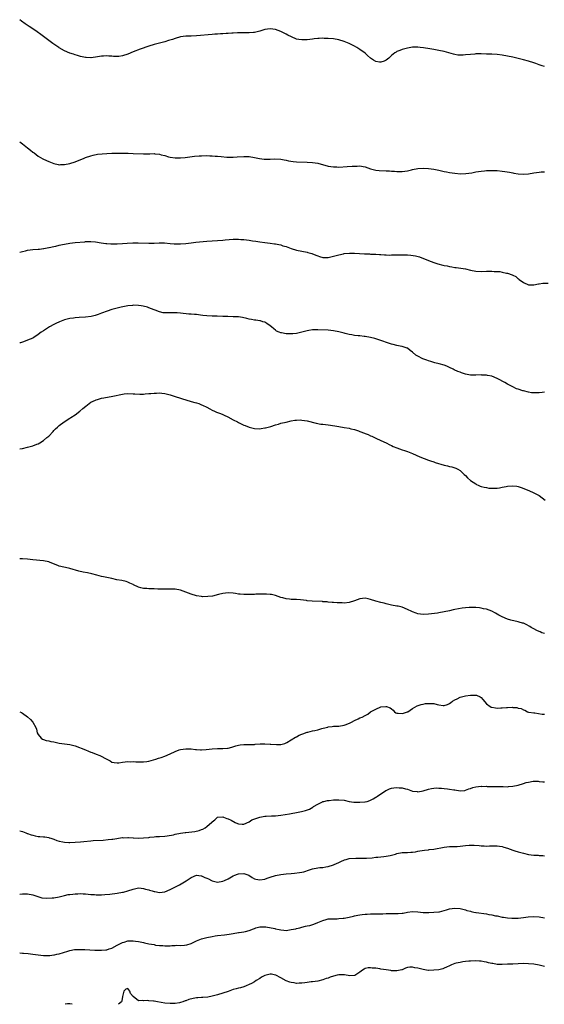
# Model space of a CAD drawing. Units: inches. Extents: x 2598000 to 2601000, y 1527000 to 1530000.
# Drawn here: x 2598000 to 2598199, y 1527000 to 1527374 of the extents above; entities that cross this region are included whole.
import ezdxf

# ---------------------------------------------------------------- set-up
doc = ezdxf.new("R2010")
doc.units = ezdxf.units.IN
doc.header["$MEASUREMENT"] = 0
doc.layers.add('LD25981527_10ft', color=7, linetype='Continuous')

msp = doc.modelspace()

# ---------------------------------------------------------------- linework, layer by layer
at = {"layer": 'LD25981527_10ft'}
for points, elevation in [([(2598199, 1527355.86), (2598198.11, 1527356.11), (2598197, 1527356.47), (2598195.67, 1527357), (2598195, 1527357.24), (2598193, 1527357.87), (2598191, 1527358.38), (2598190.49, 1527358.49), (2598189, 1527358.88), (2598187, 1527359.36), (2598185, 1527359.78), (2598183, 1527360.1), (2598181, 1527360.31), (2598179, 1527360.44), (2598177, 1527360.55), (2598175, 1527360.6), (2598173, 1527360.57), (2598172.54, 1527360.54), (2598171, 1527360.41), (2598169, 1527360.19), (2598168.12, 1527360.12), (2598167, 1527360.1), (2598166.16, 1527360.16), (2598165, 1527360.36), (2598164.49, 1527360.49), (2598162.74, 1527361), (2598161, 1527361.46), (2598159, 1527361.88), (2598157, 1527362.23), (2598155.52, 1527362.48), (2598153.15, 1527362.85), (2598151.82, 1527363), (2598151, 1527363.09), (2598149, 1527363.11), (2598147, 1527362.82), (2598145.6, 1527362.4), (2598145, 1527362.28), (2598144.11, 1527361.89), (2598143, 1527361.46), (2598142.72, 1527361.28), (2598142.31, 1527361), (2598141, 1527359.95), (2598139.92, 1527359), (2598139.46, 1527358.54), (2598139, 1527358.21), (2598138.17, 1527357.83), (2598137, 1527357.42), (2598136.48, 1527357.52), (2598135, 1527357.74), (2598134.17, 1527358.17), (2598133.03, 1527359.03), (2598131.95, 1527359.95), (2598131, 1527360.81), (2598129, 1527362.32), (2598127.82, 1527363), (2598127, 1527363.5), (2598126.01, 1527364.01), (2598125, 1527364.48), (2598123, 1527365.28), (2598121, 1527365.88), (2598119, 1527366.25), (2598117, 1527366.46), (2598115.5, 1527366.5), (2598115, 1527366.55), (2598113.56, 1527366.44), (2598113, 1527366.46), (2598111.71, 1527366.29), (2598111, 1527366.24), (2598109, 1527365.99), (2598108.03, 1527365.97), (2598107, 1527365.91), (2598105.89, 1527366.11), (2598105, 1527366.23), (2598103.04, 1527367.04), (2598101.73, 1527367.73), (2598101, 1527368.14), (2598099, 1527369.13), (2598097, 1527369.89), (2598095.99, 1527370.01), (2598095, 1527370.16), (2598094.02, 1527369.98), (2598093, 1527369.84), (2598091, 1527369.24), (2598089, 1527368.72), (2598088.68, 1527368.68), (2598087, 1527368.53), (2598086.54, 1527368.54), (2598084.63, 1527368.63), (2598083, 1527368.65), (2598082.64, 1527368.64), (2598081, 1527368.5), (2598080.47, 1527368.47), (2598079, 1527368.3), (2598078.29, 1527368.29), (2598077, 1527368.17), (2598076.17, 1527368.17), (2598075, 1527368.06), (2598074.02, 1527368.02), (2598073, 1527367.92), (2598067, 1527367.49), (2598065, 1527367.37), (2598063, 1527367.29), (2598061, 1527367.05), (2598059, 1527366.5), (2598057.89, 1527366.11), (2598056.38, 1527365.62), (2598055, 1527365.19), (2598051, 1527364.11), (2598049, 1527363.5), (2598045.65, 1527362.35), (2598043, 1527361.33), (2598041, 1527360.48), (2598039, 1527359.8), (2598037.65, 1527359.65), (2598037, 1527359.56), (2598035.63, 1527359.63), (2598035, 1527359.69), (2598033.75, 1527359.75), (2598033, 1527359.89), (2598031.76, 1527359.76), (2598031, 1527359.78), (2598029.44, 1527359.44), (2598027.13, 1527359.13), (2598027, 1527359.13), (2598025.22, 1527359.22), (2598025, 1527359.25), (2598023, 1527359.65), (2598021.97, 1527359.97), (2598021, 1527360.21), (2598020.45, 1527360.45), (2598019, 1527360.92), (2598017, 1527361.79), (2598015, 1527362.87), (2598014.8, 1527363), (2598013, 1527364.23), (2598012.56, 1527364.56), (2598011, 1527365.66), (2598009, 1527367.17), (2598008, 1527368), (2598006.62, 1527369), (2598005, 1527370.1), (2598003.62, 1527371), (2598002.05, 1527372.05), (2598000.71, 1527373), (2598000, 1527373.57)], 8000), ([(2598000, 1527327.28), (2598001, 1527326.51), (2598003.01, 1527325), (2598004.12, 1527324.12), (2598005, 1527323.35), (2598005.44, 1527323), (2598007, 1527321.84), (2598008.78, 1527320.78), (2598010.13, 1527320.13), (2598011, 1527319.76), (2598013, 1527319.01), (2598014.63, 1527318.63), (2598015, 1527318.56), (2598015.42, 1527318.58), (2598017, 1527318.57), (2598019, 1527319), (2598021, 1527319.66), (2598024.47, 1527321), (2598025, 1527321.23), (2598027, 1527321.95), (2598027.83, 1527322.17), (2598029.48, 1527322.52), (2598031.29, 1527322.72), (2598033, 1527322.83), (2598035, 1527322.89), (2598041.12, 1527322.88), (2598043, 1527322.85), (2598047, 1527322.68), (2598049, 1527322.72), (2598049.29, 1527322.71), (2598051, 1527322.76), (2598051.28, 1527322.72), (2598053, 1527322.55), (2598053.65, 1527322.35), (2598055, 1527322.02), (2598056.41, 1527321.59), (2598057, 1527321.43), (2598059, 1527321.12), (2598061, 1527321.15), (2598062.69, 1527321.31), (2598064.48, 1527321.52), (2598066.24, 1527321.76), (2598068.06, 1527321.94), (2598069, 1527321.98), (2598071, 1527322), (2598072.08, 1527321.92), (2598073, 1527321.94), (2598074.18, 1527321.82), (2598075, 1527321.83), (2598076.34, 1527321.66), (2598078.55, 1527321.45), (2598079, 1527321.39), (2598080.57, 1527321.43), (2598081, 1527321.41), (2598082.44, 1527321.56), (2598085, 1527321.72), (2598086.34, 1527321.66), (2598087, 1527321.64), (2598089, 1527321.33), (2598090.91, 1527320.91), (2598092.67, 1527320.67), (2598093, 1527320.65), (2598095, 1527320.62), (2598096.72, 1527320.72), (2598099, 1527320.66), (2598100.34, 1527320.34), (2598101, 1527320.27), (2598101.99, 1527319.99), (2598103.74, 1527319.75), (2598105, 1527319.64), (2598109, 1527319.55), (2598111, 1527319.42), (2598113, 1527319.1), (2598117, 1527318.06), (2598119, 1527317.73), (2598120.3, 1527317.7), (2598121, 1527317.67), (2598124.16, 1527317.84), (2598126.04, 1527318.04), (2598127, 1527318.06), (2598128, 1527318), (2598129, 1527318.07), (2598130.19, 1527317.81), (2598131, 1527317.74), (2598133.05, 1527317.05), (2598134.6, 1527316.6), (2598135, 1527316.54), (2598136.34, 1527316.34), (2598139, 1527316.22), (2598140.2, 1527316.2), (2598141, 1527316.12), (2598142.09, 1527316.09), (2598143, 1527315.99), (2598145, 1527315.98), (2598146.11, 1527316.11), (2598147, 1527316.27), (2598148.62, 1527316.62), (2598149, 1527316.74), (2598151, 1527317.11), (2598153, 1527317.27), (2598155, 1527317.17), (2598157, 1527316.86), (2598159, 1527316.43), (2598161, 1527315.96), (2598161.81, 1527315.81), (2598163, 1527315.57), (2598165, 1527315.29), (2598167.13, 1527315.13), (2598169.16, 1527315.16), (2598171.49, 1527315.49), (2598173, 1527315.8), (2598175, 1527316.12), (2598176.25, 1527316.25), (2598177, 1527316.31), (2598178.36, 1527316.36), (2598179, 1527316.36), (2598181, 1527316.3), (2598183, 1527316.13), (2598184, 1527316), (2598185.74, 1527315.74), (2598187, 1527315.44), (2598187.38, 1527315.38), (2598189, 1527315.04), (2598191, 1527314.91), (2598193, 1527315.08), (2598195, 1527315.43), (2598197, 1527315.74), (2598197.8, 1527315.8), (2598199, 1527315.86)], 8010), ([(2598000, 1527285.34), (2598001, 1527285.6), (2598002.14, 1527285.86), (2598003, 1527286.1), (2598005, 1527286.33), (2598007, 1527286.46), (2598007.45, 1527286.55), (2598009, 1527286.74), (2598009.2, 1527286.8), (2598011, 1527287.14), (2598011.16, 1527287.16), (2598013, 1527287.56), (2598013.68, 1527287.68), (2598015, 1527287.99), (2598016.25, 1527288.25), (2598017, 1527288.44), (2598019, 1527288.79), (2598021, 1527289), (2598024.66, 1527289.34), (2598025, 1527289.39), (2598027, 1527289.42), (2598028.76, 1527289.24), (2598030.89, 1527288.89), (2598032.67, 1527288.67), (2598033, 1527288.67), (2598034.56, 1527288.56), (2598036.53, 1527288.53), (2598037, 1527288.54), (2598039, 1527288.63), (2598040.76, 1527288.76), (2598042.89, 1527288.89), (2598044.91, 1527288.91), (2598049, 1527288.76), (2598051, 1527288.78), (2598052.86, 1527288.86), (2598054.86, 1527288.86), (2598057, 1527288.7), (2598058.57, 1527288.57), (2598060.52, 1527288.52), (2598061, 1527288.53), (2598063, 1527288.69), (2598065, 1527288.97), (2598066.81, 1527289.19), (2598071, 1527289.57), (2598073, 1527289.71), (2598077, 1527289.97), (2598077.95, 1527290.05), (2598081, 1527290.26), (2598081.76, 1527290.24), (2598083, 1527290.29), (2598083.8, 1527290.2), (2598085, 1527290.18), (2598085.98, 1527290.02), (2598087, 1527289.95), (2598088.27, 1527289.73), (2598089.56, 1527289.56), (2598091, 1527289.31), (2598093, 1527289.06), (2598095, 1527288.84), (2598096.59, 1527288.59), (2598097, 1527288.54), (2598098.23, 1527288.23), (2598099, 1527288.09), (2598099.83, 1527287.83), (2598101, 1527287.5), (2598103, 1527286.8), (2598105, 1527286.18), (2598107, 1527285.72), (2598109, 1527285.33), (2598109.26, 1527285.26), (2598110.81, 1527284.81), (2598112.26, 1527284.26), (2598113, 1527283.95), (2598113.71, 1527283.71), (2598115, 1527283.36), (2598115.34, 1527283.34), (2598117, 1527283.39), (2598117.48, 1527283.48), (2598119, 1527283.85), (2598121, 1527284.39), (2598122.77, 1527284.77), (2598123, 1527284.81), (2598125.03, 1527285.03), (2598127, 1527285.05), (2598130.78, 1527284.78), (2598131, 1527284.75), (2598132.7, 1527284.7), (2598133, 1527284.67), (2598135, 1527284.61), (2598136.5, 1527284.5), (2598137, 1527284.49), (2598138.36, 1527284.36), (2598139, 1527284.34), (2598140.27, 1527284.27), (2598141, 1527284.3), (2598142.31, 1527284.31), (2598143, 1527284.36), (2598144.37, 1527284.37), (2598145, 1527284.39), (2598147, 1527284.33), (2598148.26, 1527284.26), (2598150.04, 1527284.04), (2598151.63, 1527283.63), (2598155, 1527282.17), (2598157, 1527281.47), (2598158.57, 1527281), (2598160.5, 1527280.5), (2598161, 1527280.35), (2598162.13, 1527280.13), (2598163, 1527279.9), (2598163.82, 1527279.82), (2598165, 1527279.6), (2598165.56, 1527279.56), (2598167.31, 1527279.31), (2598169, 1527279), (2598171, 1527278.54), (2598173, 1527278.18), (2598175, 1527278.08), (2598177, 1527278.13), (2598179, 1527278.15), (2598179.91, 1527278.09), (2598181, 1527278.06), (2598182.01, 1527278.01), (2598183, 1527277.83), (2598184.55, 1527277.45), (2598185, 1527277.4), (2598186.76, 1527276.76), (2598187, 1527276.62), (2598188.08, 1527276.08), (2598189, 1527275.3), (2598189.19, 1527275.19), (2598189.42, 1527275), (2598191, 1527273.84), (2598193, 1527272.99), (2598195, 1527272.99), (2598196.68, 1527273.32), (2598197, 1527273.35), (2598198.44, 1527273.56), (2598200.36, 1527273.64)], 8020), ([(2598199, 1527232.29), (2598198.17, 1527232.17), (2598197, 1527232.04), (2598195.97, 1527231.97), (2598195, 1527231.96), (2598194.06, 1527232.06), (2598193, 1527232.22), (2598191, 1527232.72), (2598190.81, 1527232.8), (2598189, 1527233.36), (2598188.42, 1527233.58), (2598187, 1527234.22), (2598185.2, 1527235.2), (2598185, 1527235.28), (2598183.93, 1527235.93), (2598181.31, 1527237.31), (2598181, 1527237.45), (2598179, 1527238.28), (2598177.37, 1527238.63), (2598177, 1527238.73), (2598175.24, 1527238.76), (2598175, 1527238.78), (2598173, 1527238.69), (2598171, 1527238.75), (2598169.1, 1527239.1), (2598167.55, 1527239.55), (2598167, 1527239.79), (2598166.12, 1527240.12), (2598164.77, 1527240.77), (2598164.34, 1527241), (2598163, 1527241.65), (2598161.93, 1527242.07), (2598161, 1527242.46), (2598159.06, 1527243), (2598157.4, 1527243.4), (2598157, 1527243.52), (2598155.86, 1527243.86), (2598155, 1527244.14), (2598154.36, 1527244.36), (2598152.89, 1527244.89), (2598151, 1527245.85), (2598150.28, 1527246.28), (2598149, 1527247.4), (2598148.1, 1527248.1), (2598147, 1527248.89), (2598146.92, 1527248.92), (2598145, 1527249.59), (2598144.25, 1527249.75), (2598143, 1527249.97), (2598141.68, 1527250.32), (2598141, 1527250.46), (2598139.11, 1527251.11), (2598137.65, 1527251.65), (2598136.16, 1527252.16), (2598135, 1527252.5), (2598134.63, 1527252.63), (2598133.01, 1527253.01), (2598131, 1527253.36), (2598130.62, 1527253.38), (2598129, 1527253.59), (2598128.35, 1527253.65), (2598127, 1527253.81), (2598125.98, 1527253.98), (2598125, 1527254.15), (2598123.48, 1527254.52), (2598123, 1527254.62), (2598121, 1527255.13), (2598119, 1527255.57), (2598117, 1527255.77), (2598113, 1527255.89), (2598111.89, 1527255.89), (2598111, 1527255.86), (2598109.66, 1527255.66), (2598109, 1527255.52), (2598107.02, 1527254.98), (2598105.42, 1527254.58), (2598105, 1527254.55), (2598103.59, 1527254.41), (2598103, 1527254.39), (2598102.38, 1527254.38), (2598101, 1527254.44), (2598099.23, 1527254.77), (2598099, 1527254.77), (2598098.39, 1527255), (2598097.44, 1527255.44), (2598097, 1527255.8), (2598096.31, 1527256.31), (2598095.54, 1527257), (2598095, 1527257.46), (2598093.75, 1527258.25), (2598093, 1527258.75), (2598092.24, 1527259), (2598091.28, 1527259.29), (2598091, 1527259.36), (2598089.58, 1527259.58), (2598089, 1527259.63), (2598087.85, 1527259.85), (2598087, 1527259.96), (2598086.18, 1527260.18), (2598084.53, 1527260.53), (2598083, 1527260.79), (2598081, 1527260.89), (2598078.93, 1527260.93), (2598076.98, 1527261.02), (2598074.91, 1527261.09), (2598073, 1527261.12), (2598071, 1527261.23), (2598069.4, 1527261.4), (2598068.52, 1527261.48), (2598067, 1527261.66), (2598066.3, 1527261.7), (2598065, 1527261.83), (2598064.12, 1527261.88), (2598061, 1527262.21), (2598059.67, 1527262.33), (2598059, 1527262.37), (2598057.62, 1527262.38), (2598057, 1527262.33), (2598055.64, 1527262.36), (2598055, 1527262.32), (2598054.39, 1527262.39), (2598053, 1527262.7), (2598051.33, 1527263.33), (2598051, 1527263.49), (2598049.92, 1527263.92), (2598049, 1527264.27), (2598048.45, 1527264.45), (2598046.87, 1527264.87), (2598046.12, 1527265), (2598045, 1527265.17), (2598043, 1527265.23), (2598042.81, 1527265.19), (2598041, 1527265), (2598038.46, 1527264.46), (2598037, 1527264.12), (2598035, 1527263.61), (2598033.11, 1527263), (2598031, 1527262.17), (2598029.76, 1527261.76), (2598029, 1527261.49), (2598028.62, 1527261.38), (2598027.11, 1527261), (2598025, 1527260.68), (2598022.53, 1527260.53), (2598021, 1527260.48), (2598020.39, 1527260.39), (2598019, 1527260.25), (2598017.95, 1527259.95), (2598017, 1527259.74), (2598015.04, 1527258.96), (2598013.69, 1527258.31), (2598013, 1527257.91), (2598011.29, 1527257), (2598009, 1527255.57), (2598008.18, 1527255), (2598007, 1527254.12), (2598005.41, 1527253), (2598005, 1527252.78), (2598003, 1527251.94), (2598001.41, 1527251.41), (2598000.24, 1527251), (2598000, 1527250.93)], 8030), ([(2598000, 1527210.76), (2598001, 1527210.92), (2598003, 1527211.33), (2598003.48, 1527211.48), (2598005, 1527211.89), (2598006.47, 1527212.47), (2598007, 1527212.66), (2598007.65, 1527213), (2598009, 1527213.88), (2598010.35, 1527215), (2598011, 1527215.58), (2598012.64, 1527217.36), (2598013, 1527217.67), (2598013.63, 1527218.37), (2598014.3, 1527219), (2598015, 1527219.58), (2598016.83, 1527221), (2598019, 1527222.39), (2598019.4, 1527222.6), (2598021, 1527223.63), (2598022.83, 1527225), (2598023.96, 1527226.04), (2598025.03, 1527226.97), (2598027, 1527228.42), (2598028.73, 1527229.27), (2598029, 1527229.36), (2598029.48, 1527229.48), (2598031, 1527229.96), (2598031.85, 1527230.15), (2598035.28, 1527230.72), (2598039, 1527231.51), (2598039.59, 1527231.59), (2598041, 1527231.74), (2598043, 1527231.67), (2598043.6, 1527231.6), (2598045.51, 1527231.51), (2598047, 1527231.52), (2598047.56, 1527231.56), (2598049, 1527231.71), (2598049.77, 1527231.77), (2598051, 1527231.93), (2598051.92, 1527231.92), (2598053, 1527231.96), (2598053.86, 1527231.86), (2598055, 1527231.74), (2598057, 1527231.3), (2598059, 1527230.66), (2598061, 1527229.97), (2598061.74, 1527229.74), (2598063, 1527229.32), (2598065, 1527228.71), (2598066.37, 1527228.37), (2598067, 1527228.15), (2598067.94, 1527227.94), (2598069, 1527227.47), (2598069.38, 1527227.38), (2598071, 1527226.53), (2598072.07, 1527225.93), (2598073, 1527225.43), (2598073.87, 1527225), (2598074.64, 1527224.64), (2598075, 1527224.52), (2598076.1, 1527224.1), (2598077, 1527223.8), (2598077.56, 1527223.56), (2598078.95, 1527222.95), (2598081, 1527221.8), (2598082.54, 1527221), (2598083, 1527220.72), (2598085, 1527219.77), (2598085.56, 1527219.56), (2598087, 1527218.94), (2598089, 1527218.42), (2598091, 1527218.34), (2598091.54, 1527218.46), (2598093, 1527218.66), (2598093.25, 1527218.75), (2598095.28, 1527219.28), (2598097, 1527219.86), (2598098.17, 1527220.17), (2598099, 1527220.45), (2598101, 1527220.93), (2598103, 1527221.38), (2598104.39, 1527221.61), (2598105, 1527221.68), (2598106.3, 1527221.7), (2598107, 1527221.69), (2598109, 1527221.39), (2598112.48, 1527220.48), (2598114.16, 1527220.16), (2598115, 1527220.06), (2598115.93, 1527219.93), (2598117, 1527219.82), (2598119.45, 1527219.45), (2598121, 1527219.18), (2598123, 1527218.9), (2598125, 1527218.56), (2598125.61, 1527218.38), (2598127, 1527218.03), (2598128.47, 1527217.53), (2598129, 1527217.36), (2598130.73, 1527216.73), (2598131, 1527216.61), (2598132.16, 1527216.16), (2598133, 1527215.73), (2598133.52, 1527215.52), (2598135, 1527214.8), (2598137, 1527213.91), (2598139, 1527213), (2598140.32, 1527212.32), (2598141, 1527212.02), (2598141.66, 1527211.66), (2598143.07, 1527211.07), (2598145, 1527210.36), (2598145.94, 1527210.06), (2598147, 1527209.7), (2598148.91, 1527209), (2598150.36, 1527208.36), (2598151.77, 1527207.77), (2598155, 1527206.49), (2598155.75, 1527206.25), (2598157, 1527205.78), (2598157.58, 1527205.57), (2598161, 1527204.53), (2598162.24, 1527204.24), (2598163, 1527204.03), (2598163.86, 1527203.86), (2598165, 1527203.5), (2598165.4, 1527203.4), (2598166.13, 1527203), (2598167, 1527202.5), (2598168.61, 1527201), (2598169, 1527200.58), (2598169.79, 1527199.79), (2598171, 1527198.7), (2598173, 1527197.41), (2598173.28, 1527197.28), (2598173.83, 1527197), (2598174.65, 1527196.65), (2598175, 1527196.52), (2598176.19, 1527196.18), (2598177, 1527196.02), (2598177.88, 1527195.88), (2598179, 1527195.82), (2598179.79, 1527195.79), (2598181, 1527195.86), (2598181.99, 1527195.99), (2598183, 1527196.18), (2598184.49, 1527196.49), (2598185, 1527196.61), (2598187, 1527196.77), (2598188.55, 1527196.55), (2598189, 1527196.47), (2598190.12, 1527196.12), (2598193.09, 1527195), (2598195, 1527194.12), (2598197, 1527193.01), (2598198.13, 1527192.13), (2598199.28, 1527191.28)], 8040), ([(2598199, 1527140.67), (2598197.98, 1527141), (2598197.32, 1527141.32), (2598197, 1527141.43), (2598196.13, 1527141.87), (2598195, 1527142.48), (2598193.9, 1527143), (2598193.39, 1527143.39), (2598192.1, 1527144.1), (2598191, 1527144.55), (2598190.67, 1527144.67), (2598189.37, 1527145), (2598189, 1527145.12), (2598186.19, 1527145.81), (2598185, 1527146.18), (2598183, 1527146.96), (2598181.7, 1527147.7), (2598181, 1527148.04), (2598180.39, 1527148.39), (2598179, 1527149.1), (2598177, 1527149.86), (2598175.89, 1527150.11), (2598175, 1527150.33), (2598174.41, 1527150.41), (2598173, 1527150.56), (2598171, 1527150.56), (2598170.5, 1527150.5), (2598169, 1527150.37), (2598167.76, 1527150.24), (2598165, 1527149.8), (2598164.37, 1527149.63), (2598163, 1527149.34), (2598161, 1527148.87), (2598159, 1527148.51), (2598158.42, 1527148.42), (2598156.11, 1527148.11), (2598155, 1527148), (2598153, 1527147.92), (2598151, 1527148.2), (2598150.37, 1527148.37), (2598148.9, 1527148.9), (2598148.66, 1527149), (2598147, 1527149.85), (2598145, 1527150.65), (2598143.46, 1527151), (2598143, 1527151.12), (2598141, 1527151.49), (2598139, 1527151.92), (2598138.16, 1527152.16), (2598137, 1527152.43), (2598134.99, 1527152.99), (2598133, 1527153.64), (2598132.16, 1527153.84), (2598131, 1527154.09), (2598129, 1527153.88), (2598127, 1527153.11), (2598125, 1527152.49), (2598123, 1527152.26), (2598122.31, 1527152.31), (2598121, 1527152.29), (2598120.38, 1527152.38), (2598119, 1527152.4), (2598118.51, 1527152.51), (2598117, 1527152.57), (2598116.65, 1527152.65), (2598115, 1527152.74), (2598114.77, 1527152.77), (2598110.94, 1527152.94), (2598109, 1527153.14), (2598108.82, 1527153.18), (2598106.49, 1527153.51), (2598105, 1527153.62), (2598104.36, 1527153.64), (2598103, 1527153.64), (2598102.28, 1527153.72), (2598101, 1527153.82), (2598099.82, 1527154.18), (2598099, 1527154.39), (2598097, 1527155.09), (2598095.43, 1527155.43), (2598095, 1527155.54), (2598093.64, 1527155.64), (2598093, 1527155.66), (2598091.64, 1527155.64), (2598091, 1527155.59), (2598089.55, 1527155.55), (2598089, 1527155.51), (2598087, 1527155.45), (2598085, 1527155.47), (2598083.62, 1527155.62), (2598083, 1527155.67), (2598081.86, 1527155.86), (2598081, 1527155.98), (2598079, 1527156.12), (2598077.98, 1527155.98), (2598077, 1527155.89), (2598075.45, 1527155.45), (2598073.12, 1527154.88), (2598071.33, 1527154.67), (2598069.35, 1527154.65), (2598069, 1527154.68), (2598067, 1527154.92), (2598065, 1527155.55), (2598063, 1527156.4), (2598061, 1527157.13), (2598059, 1527157.47), (2598058.48, 1527157.52), (2598055, 1527157.48), (2598053.55, 1527157.55), (2598052.44, 1527157.56), (2598051, 1527157.63), (2598049, 1527157.66), (2598048.26, 1527157.74), (2598047, 1527157.78), (2598045.97, 1527157.97), (2598045, 1527158.3), (2598043.17, 1527159.17), (2598043, 1527159.26), (2598041.8, 1527159.8), (2598041, 1527160.15), (2598040.36, 1527160.36), (2598038.76, 1527160.76), (2598036.89, 1527161.11), (2598035, 1527161.52), (2598034.36, 1527161.64), (2598033, 1527161.94), (2598031.84, 1527162.16), (2598031, 1527162.35), (2598029.19, 1527162.81), (2598027.34, 1527163.34), (2598025.71, 1527163.71), (2598024.02, 1527164.02), (2598022.37, 1527164.37), (2598019, 1527165.39), (2598018.53, 1527165.47), (2598015, 1527166.26), (2598014.44, 1527166.44), (2598011.6, 1527167.6), (2598011, 1527167.86), (2598009, 1527168.32), (2598005, 1527168.68), (2598003, 1527168.89), (2598001, 1527168.98), (2598000, 1527168.96)], 8050), ([(2598000, 1527110.99), (2598000.69, 1527110.69), (2598001, 1527110.51), (2598003, 1527109.09), (2598004.05, 1527108.05), (2598004.99, 1527107), (2598006.11, 1527105), (2598006.33, 1527104.33), (2598006.68, 1527103), (2598007, 1527102.37), (2598008.1, 1527101), (2598008.62, 1527100.63), (2598009, 1527100.43), (2598010.08, 1527100.08), (2598011, 1527099.92), (2598011.76, 1527099.76), (2598013, 1527099.54), (2598015, 1527099.13), (2598017, 1527098.87), (2598019, 1527098.57), (2598021, 1527098.01), (2598025, 1527096.49), (2598026.09, 1527096.09), (2598027, 1527095.72), (2598027.54, 1527095.54), (2598029, 1527094.92), (2598030.42, 1527094.42), (2598033, 1527093), (2598034.36, 1527092.36), (2598035, 1527091.91), (2598035.76, 1527091.76), (2598037, 1527091.59), (2598037.64, 1527091.64), (2598039, 1527091.92), (2598039.95, 1527091.95), (2598041, 1527092.11), (2598042.05, 1527092.05), (2598043, 1527092.09), (2598044.02, 1527092.02), (2598046, 1527092), (2598047, 1527092.02), (2598048.15, 1527092.15), (2598049, 1527092.27), (2598050.71, 1527092.71), (2598051.67, 1527093), (2598052.65, 1527093.35), (2598053.68, 1527093.68), (2598055, 1527094.15), (2598057.1, 1527095), (2598059, 1527095.98), (2598060.51, 1527096.51), (2598061, 1527096.67), (2598063, 1527096.95), (2598065, 1527096.91), (2598066.72, 1527096.72), (2598067, 1527096.71), (2598068.58, 1527096.58), (2598069, 1527096.59), (2598070.66, 1527096.66), (2598073, 1527096.93), (2598075, 1527097.02), (2598077, 1527097), (2598078.86, 1527097.14), (2598079, 1527097.17), (2598080.44, 1527097.56), (2598081.95, 1527098.05), (2598083, 1527098.35), (2598083.56, 1527098.44), (2598085, 1527098.59), (2598085.4, 1527098.6), (2598087, 1527098.58), (2598089, 1527098.63), (2598089.34, 1527098.66), (2598091.23, 1527098.77), (2598093, 1527098.82), (2598095, 1527098.74), (2598095.29, 1527098.71), (2598097.42, 1527098.58), (2598099, 1527098.63), (2598100.54, 1527099), (2598101, 1527099.15), (2598101.31, 1527099.31), (2598103, 1527100.33), (2598104.62, 1527101.38), (2598105, 1527101.51), (2598105.92, 1527102.08), (2598107, 1527102.51), (2598107.32, 1527102.68), (2598109, 1527103.26), (2598109.31, 1527103.31), (2598111, 1527103.75), (2598111.92, 1527103.92), (2598113, 1527104.17), (2598114.59, 1527104.59), (2598116.24, 1527105), (2598116.82, 1527105.18), (2598117, 1527105.25), (2598118.55, 1527105.45), (2598119, 1527105.52), (2598121, 1527105.58), (2598123, 1527105.91), (2598123.81, 1527106.19), (2598125.26, 1527106.74), (2598125.8, 1527107), (2598127, 1527107.65), (2598128.35, 1527108.35), (2598129, 1527108.66), (2598129.86, 1527109), (2598131, 1527109.6), (2598131.96, 1527110.04), (2598133.09, 1527111), (2598135, 1527112.04), (2598137, 1527112.82), (2598138.82, 1527113), (2598139, 1527113.01), (2598139.05, 1527113), (2598140.45, 1527112.45), (2598141, 1527112.05), (2598141.58, 1527111.58), (2598142.14, 1527111), (2598142.62, 1527110.62), (2598143, 1527110.46), (2598143.49, 1527110.51), (2598145, 1527110.29), (2598145.5, 1527110.5), (2598147.05, 1527110.95), (2598147.14, 1527111), (2598149, 1527112.23), (2598150.77, 1527113.23), (2598152.24, 1527113.76), (2598153, 1527113.92), (2598153.93, 1527114.07), (2598155, 1527114.16), (2598155.9, 1527114.1), (2598157, 1527114.08), (2598158.25, 1527113.75), (2598159, 1527113.68), (2598160.61, 1527113.39), (2598161, 1527113.39), (2598162.2, 1527113.8), (2598163, 1527114.15), (2598163.46, 1527114.54), (2598164.08, 1527115), (2598165, 1527115.52), (2598165.94, 1527115.94), (2598167, 1527116.47), (2598169, 1527117.03), (2598171, 1527117.33), (2598172.69, 1527117.31), (2598173, 1527117.32), (2598173.24, 1527117.24), (2598174.63, 1527116.63), (2598175, 1527116.36), (2598175.66, 1527115.66), (2598177, 1527114.02), (2598178.41, 1527113), (2598178.77, 1527112.77), (2598179, 1527112.69), (2598180.46, 1527112.46), (2598181, 1527112.41), (2598182.47, 1527112.47), (2598183, 1527112.46), (2598184.62, 1527112.62), (2598185, 1527112.61), (2598186.69, 1527112.69), (2598187, 1527112.64), (2598188.56, 1527112.56), (2598189, 1527112.39), (2598190.21, 1527112.21), (2598191, 1527111.71), (2598191.56, 1527111.56), (2598192.62, 1527111), (2598193, 1527110.9), (2598193.1, 1527110.9), (2598195, 1527110.58), (2598195.4, 1527110.6), (2598198.07, 1527110.07), (2598199, 1527110.13)], 8060), ([(2598000, 1527065.86), (2598001, 1527065.58), (2598002.36, 1527065), (2598002.82, 1527064.82), (2598003, 1527064.78), (2598004.3, 1527064.3), (2598005, 1527064.12), (2598005.92, 1527063.92), (2598007, 1527063.72), (2598007.69, 1527063.69), (2598009, 1527063.54), (2598009.52, 1527063.52), (2598011, 1527063.27), (2598011.22, 1527063.22), (2598011.83, 1527063), (2598013, 1527062.63), (2598014.14, 1527062.14), (2598015, 1527061.9), (2598016.35, 1527061.65), (2598017, 1527061.47), (2598018.58, 1527061.42), (2598019, 1527061.37), (2598021, 1527061.46), (2598023, 1527061.61), (2598024.27, 1527061.73), (2598027, 1527062.03), (2598027.89, 1527062.11), (2598031.68, 1527062.32), (2598033.53, 1527062.47), (2598035, 1527062.66), (2598035.32, 1527062.68), (2598039, 1527063.24), (2598039.22, 1527063.22), (2598041, 1527063.32), (2598041.27, 1527063.27), (2598043, 1527063.21), (2598043.19, 1527063.19), (2598045, 1527063.09), (2598047, 1527063.12), (2598049, 1527063.31), (2598049.39, 1527063.39), (2598051, 1527063.53), (2598051.62, 1527063.62), (2598053, 1527063.67), (2598055, 1527063.81), (2598055.91, 1527063.91), (2598058.35, 1527064.35), (2598059, 1527064.51), (2598061, 1527064.91), (2598062.79, 1527065.21), (2598063, 1527065.22), (2598066.43, 1527065.57), (2598068.07, 1527065.93), (2598069, 1527066.34), (2598069.49, 1527066.51), (2598070.34, 1527067), (2598071, 1527067.5), (2598072.91, 1527069.09), (2598073, 1527069.25), (2598074, 1527070), (2598075, 1527070.95), (2598075.03, 1527070.97), (2598077, 1527071.08), (2598077.29, 1527071), (2598078.51, 1527070.51), (2598079, 1527070.43), (2598080.18, 1527069.82), (2598081.66, 1527069), (2598082.55, 1527068.55), (2598083, 1527068.45), (2598084.33, 1527068.33), (2598085, 1527068.39), (2598087, 1527069.19), (2598088.04, 1527069.96), (2598091, 1527071.04), (2598093, 1527071.39), (2598093.44, 1527071.44), (2598095.54, 1527071.54), (2598097, 1527071.55), (2598099, 1527071.77), (2598102.29, 1527072.29), (2598103, 1527072.38), (2598105, 1527072.72), (2598106.29, 1527073), (2598106.86, 1527073.14), (2598108.43, 1527073.57), (2598109.9, 1527074.1), (2598111.19, 1527074.81), (2598111.46, 1527075), (2598113, 1527075.98), (2598114.82, 1527076.82), (2598115, 1527076.92), (2598115.28, 1527077), (2598116.67, 1527077.33), (2598117.37, 1527077.37), (2598119, 1527077.57), (2598120.39, 1527077.61), (2598121, 1527077.61), (2598123, 1527077.39), (2598125, 1527077), (2598126.74, 1527076.74), (2598127, 1527076.72), (2598128.68, 1527076.68), (2598129, 1527076.65), (2598130.84, 1527076.84), (2598131, 1527076.82), (2598131.75, 1527077), (2598132.72, 1527077.28), (2598134.01, 1527078.01), (2598135, 1527078.54), (2598135.25, 1527078.75), (2598135.66, 1527079), (2598138.87, 1527081.13), (2598139, 1527081.17), (2598140.22, 1527081.78), (2598141, 1527081.97), (2598141.86, 1527082.14), (2598143, 1527082.26), (2598143.84, 1527082.16), (2598145, 1527082.12), (2598146.31, 1527081.69), (2598147, 1527081.58), (2598148.91, 1527080.91), (2598149, 1527080.85), (2598150.7, 1527080.7), (2598151, 1527080.62), (2598152.99, 1527081.01), (2598155, 1527081.62), (2598156.14, 1527081.86), (2598157.9, 1527082.1), (2598159, 1527081.99), (2598159.95, 1527082.05), (2598161, 1527081.88), (2598162.21, 1527081.79), (2598163, 1527081.68), (2598164.63, 1527081.37), (2598165, 1527081.35), (2598166.99, 1527081.01), (2598168.84, 1527081.16), (2598169, 1527081.19), (2598170.28, 1527081.72), (2598171, 1527081.88), (2598171.79, 1527082.21), (2598173, 1527082.46), (2598175, 1527082.72), (2598175.3, 1527082.7), (2598177, 1527082.74), (2598177.31, 1527082.69), (2598179, 1527082.68), (2598179.35, 1527082.65), (2598181.33, 1527082.67), (2598183, 1527082.61), (2598183.37, 1527082.63), (2598185, 1527082.56), (2598185.38, 1527082.62), (2598187, 1527082.73), (2598189, 1527083.15), (2598191, 1527083.72), (2598192.11, 1527084.11), (2598193, 1527084.33), (2598194.67, 1527084.67), (2598195, 1527084.71), (2598196.6, 1527084.6), (2598197, 1527084.59), (2598198.38, 1527084.38), (2598199, 1527084.36)], 8070), ([(2598000, 1527041.83), (2598001, 1527041.88), (2598003, 1527041.88), (2598005, 1527041.5), (2598006.5, 1527041), (2598006.85, 1527040.85), (2598008.4, 1527040.4), (2598010.23, 1527040.23), (2598012.35, 1527040.35), (2598013, 1527040.42), (2598015, 1527040.8), (2598017, 1527041.33), (2598018.39, 1527041.61), (2598019, 1527041.72), (2598020.16, 1527041.84), (2598021, 1527041.94), (2598022.06, 1527041.95), (2598023, 1527042.01), (2598024.07, 1527041.93), (2598025, 1527041.9), (2598027, 1527041.71), (2598028.36, 1527041.64), (2598029, 1527041.59), (2598031, 1527041.59), (2598032.34, 1527041.66), (2598034.17, 1527041.83), (2598037, 1527042.19), (2598039, 1527042.5), (2598039.42, 1527042.58), (2598041, 1527043.03), (2598043, 1527043.72), (2598045, 1527044.13), (2598046.01, 1527044.01), (2598047, 1527043.93), (2598047.7, 1527043.7), (2598049, 1527043.38), (2598049.28, 1527043.28), (2598050.29, 1527043), (2598051, 1527042.79), (2598051.24, 1527042.76), (2598053, 1527042.46), (2598055, 1527042.69), (2598057, 1527043.5), (2598059.89, 1527045), (2598060.61, 1527045.39), (2598063.09, 1527046.91), (2598065, 1527048.15), (2598067, 1527048.98), (2598068.77, 1527048.77), (2598069, 1527048.77), (2598070.16, 1527048.16), (2598071, 1527047.84), (2598071.55, 1527047.55), (2598072.67, 1527047), (2598073, 1527046.82), (2598075, 1527046.31), (2598077, 1527046.68), (2598077.65, 1527047), (2598079, 1527047.62), (2598081, 1527048.71), (2598081.62, 1527049), (2598082.6, 1527049.4), (2598083, 1527049.53), (2598085, 1527049.67), (2598086.94, 1527049), (2598088.17, 1527048.17), (2598089, 1527047.65), (2598089.52, 1527047.52), (2598091, 1527047.2), (2598093, 1527047.53), (2598093.83, 1527047.83), (2598095, 1527048.21), (2598097, 1527048.82), (2598099, 1527049.22), (2598101, 1527049.49), (2598103, 1527049.68), (2598104.24, 1527049.76), (2598106.04, 1527049.96), (2598107, 1527050.14), (2598107.7, 1527050.3), (2598109.84, 1527051), (2598111, 1527051.41), (2598113, 1527051.78), (2598113.86, 1527051.86), (2598115, 1527051.95), (2598116.13, 1527052.13), (2598117, 1527052.24), (2598119, 1527052.88), (2598119.22, 1527053), (2598121, 1527053.77), (2598121.81, 1527054.19), (2598123.17, 1527054.83), (2598123.79, 1527055), (2598125, 1527055.3), (2598127.44, 1527055.44), (2598129, 1527055.39), (2598129.43, 1527055.43), (2598131, 1527055.41), (2598131.46, 1527055.46), (2598133.61, 1527055.61), (2598135, 1527055.82), (2598135.82, 1527055.82), (2598137, 1527055.98), (2598138.06, 1527056.06), (2598139, 1527056.17), (2598140.5, 1527056.5), (2598141, 1527056.57), (2598142.45, 1527057), (2598143, 1527057.18), (2598145, 1527057.55), (2598146.41, 1527057.59), (2598147, 1527057.59), (2598148.31, 1527057.69), (2598149, 1527057.71), (2598150.09, 1527057.91), (2598151, 1527058.04), (2598151.79, 1527058.21), (2598153.5, 1527058.5), (2598155, 1527058.67), (2598155.27, 1527058.73), (2598157, 1527058.92), (2598161, 1527059.64), (2598163, 1527059.86), (2598163.84, 1527059.84), (2598165.88, 1527059.88), (2598167, 1527059.95), (2598169, 1527060.23), (2598170.39, 1527060.39), (2598171, 1527060.43), (2598172.37, 1527060.37), (2598174.19, 1527060.19), (2598175, 1527060.08), (2598176.07, 1527060.07), (2598177, 1527060.02), (2598178.1, 1527060.1), (2598179, 1527060.09), (2598180.16, 1527060.16), (2598181, 1527060.1), (2598182, 1527060), (2598183, 1527059.83), (2598183.6, 1527059.6), (2598185, 1527059.19), (2598187, 1527058.43), (2598187.77, 1527058.23), (2598189, 1527057.83), (2598191, 1527057.34), (2598192.9, 1527056.9), (2598195, 1527056.61), (2598196.56, 1527056.56), (2598197, 1527056.51), (2598198.44, 1527056.44), (2598199, 1527056.34)], 8080), ([(2598000, 1527019.58), (2598001, 1527019.44), (2598001.42, 1527019.42), (2598003.22, 1527019.22), (2598005, 1527019.01), (2598007, 1527018.71), (2598009, 1527018.5), (2598009.48, 1527018.52), (2598011, 1527018.49), (2598011.44, 1527018.56), (2598013, 1527018.72), (2598013.22, 1527018.78), (2598014.08, 1527019), (2598015, 1527019.21), (2598018.21, 1527020.21), (2598019, 1527020.42), (2598020.75, 1527020.75), (2598021, 1527020.78), (2598023, 1527020.85), (2598024.76, 1527020.76), (2598028.52, 1527020.52), (2598029, 1527020.53), (2598030.48, 1527020.48), (2598031, 1527020.51), (2598032.66, 1527020.66), (2598033, 1527020.71), (2598033.98, 1527021), (2598035, 1527021.34), (2598037, 1527022.45), (2598037.95, 1527023), (2598039, 1527023.5), (2598039.62, 1527023.62), (2598041, 1527024.03), (2598042.02, 1527024.02), (2598043, 1527024.1), (2598043.95, 1527023.95), (2598045, 1527023.84), (2598045.7, 1527023.7), (2598047, 1527023.41), (2598047.36, 1527023.36), (2598049.03, 1527022.97), (2598051, 1527022.63), (2598051.5, 1527022.5), (2598053, 1527022.33), (2598054.33, 1527022.33), (2598055, 1527022.17), (2598055.82, 1527022.18), (2598057, 1527022.24), (2598057.65, 1527022.35), (2598059, 1527022.32), (2598059.59, 1527022.41), (2598061, 1527022.35), (2598062.47, 1527022.47), (2598063.4, 1527022.6), (2598065, 1527023.12), (2598067, 1527024.05), (2598069, 1527024.86), (2598071, 1527025.37), (2598073, 1527025.76), (2598074.08, 1527025.92), (2598075, 1527026.05), (2598077.68, 1527026.32), (2598079.44, 1527026.56), (2598081, 1527026.88), (2598083, 1527027.25), (2598083.27, 1527027.27), (2598085, 1527027.52), (2598085.65, 1527027.65), (2598087, 1527028.01), (2598088.67, 1527028.67), (2598089, 1527028.81), (2598089.6, 1527029), (2598091, 1527029.38), (2598092.61, 1527029.39), (2598093, 1527029.41), (2598093.39, 1527029.39), (2598096.73, 1527028.73), (2598097, 1527028.62), (2598098.41, 1527028.41), (2598099, 1527028.21), (2598100.17, 1527028.17), (2598101, 1527028.05), (2598103, 1527028.32), (2598104.67, 1527028.67), (2598105, 1527028.76), (2598106.23, 1527029), (2598107, 1527029.22), (2598108.34, 1527029.66), (2598109, 1527029.74), (2598109.96, 1527029.96), (2598111.54, 1527030.46), (2598113, 1527031.02), (2598115, 1527031.82), (2598116.24, 1527032.24), (2598117, 1527032.41), (2598119, 1527032.48), (2598120.42, 1527032.42), (2598121, 1527032.51), (2598122.64, 1527032.64), (2598123, 1527032.74), (2598125, 1527033.06), (2598126.54, 1527033.46), (2598127, 1527033.53), (2598128.17, 1527033.83), (2598129, 1527033.97), (2598129.93, 1527034.07), (2598131, 1527034.21), (2598131.81, 1527034.19), (2598133, 1527034.28), (2598133.73, 1527034.27), (2598137.65, 1527034.35), (2598139, 1527034.41), (2598139.6, 1527034.4), (2598141, 1527034.46), (2598141.56, 1527034.44), (2598143.54, 1527034.46), (2598145, 1527034.55), (2598145.4, 1527034.6), (2598147.1, 1527034.9), (2598149, 1527035.15), (2598151, 1527035.07), (2598153, 1527034.87), (2598155.16, 1527034.84), (2598157.07, 1527034.93), (2598159, 1527035.08), (2598159.13, 1527035.13), (2598161, 1527035.53), (2598161.85, 1527035.85), (2598163, 1527036.2), (2598165, 1527036.53), (2598167, 1527036.37), (2598168.07, 1527036.07), (2598169, 1527035.87), (2598169.62, 1527035.62), (2598171, 1527035.28), (2598171.21, 1527035.21), (2598172.23, 1527035), (2598173, 1527034.86), (2598173.15, 1527034.85), (2598177, 1527034.29), (2598177.9, 1527034.1), (2598179, 1527033.93), (2598180.38, 1527033.62), (2598181, 1527033.51), (2598182.9, 1527033.1), (2598183.44, 1527033), (2598185, 1527032.77), (2598186.66, 1527032.66), (2598187, 1527032.66), (2598188.72, 1527032.72), (2598189, 1527032.74), (2598191, 1527032.97), (2598192.78, 1527033.22), (2598195, 1527033.3), (2598197, 1527033.13), (2598199, 1527032.85)], 8090), ([(2598199, 1527014.32), (2598197, 1527014.81), (2598195, 1527015.17), (2598193, 1527015.39), (2598191, 1527015.42), (2598189, 1527015.31), (2598187, 1527015.24), (2598185, 1527015.19), (2598183, 1527015.08), (2598181.14, 1527015.14), (2598181, 1527015.13), (2598179.45, 1527015.45), (2598179, 1527015.51), (2598177.79, 1527015.79), (2598177, 1527016), (2598176.1, 1527016.1), (2598175, 1527016.35), (2598174.35, 1527016.35), (2598173, 1527016.47), (2598171, 1527016.4), (2598170.35, 1527016.35), (2598169, 1527016.19), (2598168.06, 1527016.06), (2598167, 1527015.89), (2598165.56, 1527015.56), (2598165, 1527015.45), (2598163.74, 1527015), (2598163.22, 1527014.78), (2598163, 1527014.66), (2598161.87, 1527014.13), (2598161, 1527013.68), (2598160.48, 1527013.52), (2598159, 1527013.14), (2598157, 1527012.91), (2598155, 1527012.86), (2598154.88, 1527012.88), (2598153, 1527013.17), (2598151, 1527013.69), (2598149.8, 1527013.8), (2598149, 1527014.07), (2598147.88, 1527014.12), (2598147, 1527013.93), (2598146.33, 1527013.67), (2598145, 1527013.12), (2598144.92, 1527013.08), (2598143, 1527012.65), (2598142.75, 1527012.75), (2598141, 1527012.74), (2598140.8, 1527012.81), (2598138.96, 1527013.04), (2598137, 1527013.37), (2598136.52, 1527013.48), (2598135, 1527013.7), (2598133.72, 1527013.72), (2598133, 1527013.9), (2598132.16, 1527013.84), (2598131, 1527013.57), (2598130.63, 1527013.37), (2598130, 1527013), (2598129, 1527012.17), (2598127.08, 1527010.92), (2598125.22, 1527010.78), (2598123.13, 1527011.13), (2598121, 1527011.13), (2598120.42, 1527011), (2598119, 1527010.62), (2598117.76, 1527010.24), (2598117, 1527009.92), (2598116.27, 1527009.73), (2598115, 1527009.27), (2598113, 1527008.8), (2598111, 1527008.52), (2598110.47, 1527008.47), (2598109, 1527008.25), (2598108.16, 1527008.16), (2598107, 1527007.97), (2598105.97, 1527007.97), (2598105, 1527007.91), (2598104.09, 1527008.09), (2598103, 1527008.22), (2598102.45, 1527008.45), (2598101, 1527008.91), (2598099, 1527009.99), (2598097.07, 1527011.07), (2598097, 1527011.09), (2598095.44, 1527011.44), (2598095, 1527011.48), (2598093, 1527010.91), (2598091.73, 1527010.27), (2598091, 1527009.79), (2598089.64, 1527009), (2598089, 1527008.56), (2598087.94, 1527007.94), (2598087, 1527007.46), (2598085.88, 1527007), (2598085, 1527006.67), (2598083.69, 1527006.31), (2598083, 1527006.18), (2598082.1, 1527005.9), (2598081, 1527005.6), (2598079, 1527004.91), (2598075, 1527003.64), (2598073, 1527003.03), (2598071.28, 1527002.72), (2598069.42, 1527002.58), (2598069, 1527002.57), (2598067.53, 1527002.47), (2598067, 1527002.41), (2598065.77, 1527002.23), (2598064.16, 1527001.84), (2598063, 1527001.38), (2598062.69, 1527001.31), (2598061.88, 1527001), (2598061, 1527000.72), (2598060.62, 1527000.62), (2598059, 1527000.31), (2598058.28, 1527000.28), (2598057, 1527000.26), (2598055, 1527000.48), (2598052.28, 1527001), (2598051, 1527001.23), (2598050.75, 1527001.25), (2598049, 1527001.35), (2598048.61, 1527001.39), (2598047, 1527001.26), (2598046.6, 1527001.4), (2598045, 1527001.36), (2598043, 1527003), (2598042.07, 1527004.07), (2598041.81, 1527005), (2598041, 1527005.97), (2598040.28, 1527005.72), (2598039.51, 1527005), (2598039, 1527003), (2598038.73, 1527001.27), (2598038.61, 1527001), (2598037.41, 1527000)], 8100), ([(2598019.91, 1527000), (2598019, 1527000.22), (2598018.14, 1527000.14), (2598017.23, 1527000)], 8100)]:
    msp.add_lwpolyline(points, dxfattribs=dict(at, elevation=elevation))

doc.saveas('drawing.dxf')
